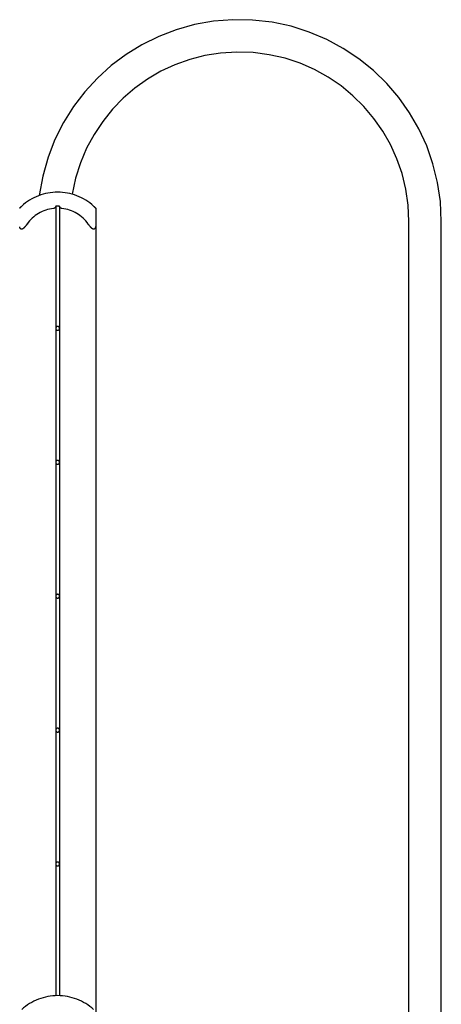
# Model space of a CAD drawing. Extents: x -45.4 to 45.4, y -22.4 to 22.4.
# Drawn here: x 23.6 to 29.1, y 1.3 to 14.2 of the extents above; entities that cross this region are included whole.
import ezdxf

# ---------------------------------------------------------------- set-up
doc = ezdxf.new("R2010")
doc.units = 0
doc.layers.get('0').update_dxf_attribs({"linetype": 'CONTINUOUS'})

msp = doc.modelspace()

# ---------------------------------------------------------------- linework, layer by layer
at = {"color": 0}
for points in [[(29.112, 11.5404), (29.112, 11.5404), (29.0994, 11.798), (29.0628, 12.0489), (29.0031, 12.2917), (28.9216, 12.5254), (28.8191, 12.7485), (28.6971, 12.9602), (28.5566, 13.159), (28.3987, 13.3439), (28.2243, 13.5133), (28.0351, 13.6664), (27.8317, 13.8017), (27.6156, 13.9184), (27.3876, 14.0148), (27.1491, 14.0901), (26.9011, 14.1428), (26.6448, 14.1719), (26.6448, 14.1719), (26.3867, 14.176), (26.134, 14.1556), (25.8876, 14.1117), (25.6493, 14.0454), (25.4198, 13.9575), (25.2008, 13.8494), (24.9933, 13.7219), (24.7989, 13.5763), (24.6184, 13.4133), (24.4535, 13.2342), (24.3052, 13.04), (24.1751, 12.8318), (24.0641, 12.6105), (23.9738, 12.3774), (23.9052, 12.1332), (23.8598, 11.8794)], [(28.688, 11.5404), (28.688, 11.5404), (28.6777, 11.754), (28.6476, 11.9623), (28.5986, 12.164), (28.5316, 12.3583), (28.4474, 12.544), (28.3471, 12.7204), (28.2314, 12.8862), (28.1015, 13.0408), (27.9579, 13.1827), (27.8018, 13.3113), (27.634, 13.4255), (27.4557, 13.5245), (27.2674, 13.6068), (27.0703, 13.672), (26.8651, 13.7187), (26.653, 13.7462), (26.653, 13.7462), (26.439, 13.7531), (26.229, 13.7399), (26.0239, 13.7072), (25.8249, 13.6561), (25.6328, 13.5871), (25.4491, 13.5013), (25.2744, 13.3994), (25.1101, 13.2824), (24.9569, 13.1507), (24.8162, 13.0055), (24.6888, 12.8475), (24.576, 12.6777), (24.4786, 12.4966), (24.3979, 12.3053), (24.3348, 12.1046), (24.2906, 11.8954)], [(24.1, 11.9219), (24.1, 11.9219), (24.0673, 11.921), (24.035, 11.9188), (24.0029, 11.915), (23.9712, 11.9099), (23.9396, 11.9031), (23.9086, 11.8951), (23.878, 11.8856), (23.848, 11.8749), (23.8183, 11.8626), (23.7892, 11.8491), (23.7608, 11.8341), (23.7332, 11.818), (23.7061, 11.8004), (23.6799, 11.7817), (23.6544, 11.7616), (23.6299, 11.7406)], [(24.5699, 11.7406), (24.5699, 11.7406), (24.5452, 11.7616), (24.5197, 11.7817), (24.4934, 11.8004), (24.4664, 11.818), (24.4385, 11.8341), (24.4102, 11.8491), (24.3811, 11.8626), (24.3517, 11.8749), (24.3215, 11.8856), (24.2909, 11.8951), (24.2598, 11.9031), (24.2285, 11.9099), (24.1966, 11.915), (24.1647, 11.9188), (24.1324, 11.921), (24.1, 11.9219)], [(23.6038, 11.714), (23.6043, 11.7146), (23.6046, 11.7149), (23.6052, 11.7155), (23.6055, 11.716), (23.6061, 11.7166), (23.6064, 11.7169), (23.607, 11.7175), (23.6075, 11.7181), (23.6081, 11.7187), (23.6085, 11.7192), (23.6091, 11.7198), (23.6097, 11.7204), (23.6103, 11.721), (23.6103, 11.721), (23.6112, 11.7219), (23.6124, 11.7231), (23.6134, 11.7243), (23.6146, 11.7255), (23.6158, 11.7267), (23.617, 11.7279), (23.6182, 11.7291), (23.6195, 11.7303), (23.6207, 11.7315), (23.6219, 11.7327), (23.6231, 11.7339), (23.6246, 11.7351), (23.6258, 11.7363), (23.6272, 11.7375), (23.6284, 11.7387), (23.6299, 11.74)], [(23.6188, 11.7295), (23.6188, 11.7295), (23.6185, 11.7292), (23.6185, 11.7292), (23.6185, 11.7292), (23.6185, 11.7292), (23.6183, 11.7291), (23.6183, 11.7291), (23.6183, 11.7291), (23.6183, 11.7291), (23.618, 11.7288), (23.618, 11.7288), (23.618, 11.7288), (23.618, 11.7288), (23.618, 11.7288), (23.618, 11.7288), (23.618, 11.7288), (23.618, 11.7288), (23.618, 11.7288), (23.6171, 11.7279), (23.6165, 11.7273), (23.6159, 11.7267), (23.6153, 11.7261), (23.6145, 11.7253), (23.6139, 11.7247), (23.6133, 11.7241), (23.6127, 11.7235), (23.612, 11.7228), (23.6114, 11.7222), (23.6108, 11.7216), (23.6102, 11.721), (23.6096, 11.7204), (23.609, 11.7198), (23.6084, 11.7192), (23.6081, 11.7187)], [(23.6299, 11.74), (23.6299, 11.74), (23.6299, 11.74), (23.6299, 11.74), (23.6299, 11.74), (23.6299, 11.74), (23.6299, 11.74), (23.6299, 11.74), (23.6299, 11.74), (23.6299, 11.74), (23.6299, 11.74), (23.6299, 11.74), (23.6299, 11.74), (23.6299, 11.74), (23.6299, 11.74), (23.6299, 11.74), (23.6299, 11.74), (23.63, 11.74)], [(23.63, 11.7406), (23.63, 11.7406)], [(23.63, 11.74), (23.63, 11.7406)], [(23.63, 11.74), (23.63, 11.7406)], [(23.63, 11.74), (23.63, 11.7406)], [(23.63, 11.74), (23.63, 11.7406)], [(23.63, 11.74), (23.63, 11.7406)], [(23.63, 11.74), (23.63, 11.7406)], [(23.63, 11.74), (23.63, 11.7406)], [(23.63, 11.74), (23.63, 11.7406)], [(23.63, 11.74), (23.63, 11.7406)], [(23.63, 11.74), (23.63, 11.7406)], [(23.63, 11.74), (23.63, 11.7406)], [(23.63, 11.74), (23.63, 11.7406)], [(23.63, 11.74), (23.63, 11.7406)], [(23.63, 11.74), (23.63, 11.7406)], [(23.63, 11.74), (23.63, 11.7406)], [(23.63, 11.74), (23.63, 11.7406)], [(23.63, 11.74), (23.63, 11.7406)], [(23.63, 11.74), (23.63, 11.7406)], [(23.63, 11.74), (23.63, 11.7406)], [(23.63, 11.74), (23.63, 11.7406)], [(23.63, 11.74), (23.63, 11.7406)], [(23.63, 11.74), (23.63, 11.74)], [(24.0749, 11.74), (24.0749, 11.74), (24.0747, 11.7391), (24.0747, 11.7385), (24.0747, 11.7376), (24.0747, 11.737), (24.0744, 11.7361), (24.0744, 11.7355), (24.0743, 11.7349), (24.0743, 11.7343), (24.074, 11.7334), (24.0738, 11.7328), (24.0735, 11.7321), (24.0735, 11.7315), (24.0732, 11.7306), (24.0729, 11.73), (24.0726, 11.7294), (24.0725, 11.7288), (24.0725, 11.7288), (24.0719, 11.7279), (24.0715, 11.727), (24.0709, 11.7261), (24.0706, 11.7252), (24.07, 11.7243), (24.0694, 11.7234), (24.0688, 11.7225), (24.0682, 11.7219), (24.0673, 11.721), (24.0667, 11.7201), (24.0659, 11.7192), (24.0653, 11.7186), (24.0644, 11.7177), (24.0636, 11.7171), (24.0627, 11.7163), (24.062, 11.7157), (24.062, 11.7157), (24.0609, 11.7149), (24.06, 11.7143), (24.0591, 11.7137), (24.0582, 11.7131), (24.057, 11.7125), (24.0561, 11.712), (24.055, 11.7114), (24.0541, 11.7111), (24.0529, 11.7105), (24.0518, 11.7102), (24.0506, 11.7098), (24.0496, 11.7095), (24.0484, 11.7092), (24.0472, 11.7089), (24.046, 11.7087), (24.0449, 11.7087)], [(24.1249, 11.74), (24.1249, 11.74), (24.1216, 11.74), (24.1186, 11.7401), (24.1153, 11.7401), (24.1123, 11.7404), (24.109, 11.7404), (24.106, 11.7404), (24.1029, 11.7404), (24.0999, 11.7406), (24.0966, 11.7404), (24.0936, 11.7404), (24.0903, 11.7404), (24.0873, 11.7404), (24.084, 11.7401), (24.081, 11.7401), (24.078, 11.74), (24.075, 11.74)], [(24.075, 11.74), (24.075, 11.74)], [(24.075, 11.74), (24.075, 10.1419)], [(24.075, 11.74), (24.075, 10.1419)], [(24.075, 11.74), (24.075, 10.1419)], [(24.075, 11.74), (24.075, 10.1419)], [(24.075, 11.74), (24.075, 10.1419)], [(24.075, 11.74), (24.075, 10.1419)], [(24.075, 11.74), (24.075, 10.1419)], [(24.075, 11.74), (24.075, 10.1419)], [(24.075, 11.74), (24.075, 10.1419)], [(24.075, 11.74), (24.075, 10.1419)], [(24.075, 11.74), (24.075, 10.1419)], [(24.075, 11.74), (24.075, 10.1419)], [(24.075, 11.74), (24.075, 10.1419)], [(24.075, 11.74), (24.075, 10.1419)], [(24.075, 11.74), (24.075, 10.1419)], [(24.075, 11.74), (24.075, 10.1419)], [(24.075, 11.74), (24.075, 10.1419)], [(24.075, 11.74), (24.075, 10.1419)], [(24.075, 11.74), (24.075, 10.1419)], [(24.075, 11.74), (24.075, 10.1419)], [(24.075, 11.74), (24.075, 10.1419)], [(24.1549, 11.7087), (24.1549, 11.7087), (24.154, 11.7087), (24.1531, 11.7088), (24.1522, 11.7088), (24.1514, 11.7091), (24.1505, 11.7092), (24.1497, 11.7095), (24.1488, 11.7098), (24.1482, 11.7101), (24.1473, 11.7103), (24.1466, 11.7106), (24.1457, 11.7109), (24.1451, 11.7113), (24.1442, 11.7116), (24.1436, 11.712), (24.1428, 11.7123), (24.1422, 11.7129), (24.1422, 11.7129), (24.1413, 11.7132), (24.1407, 11.7137), (24.1398, 11.714), (24.1392, 11.7146), (24.1384, 11.7149), (24.1378, 11.7155), (24.1372, 11.716), (24.1366, 11.7166), (24.136, 11.7169), (24.1354, 11.7175), (24.1348, 11.7181), (24.1343, 11.7187), (24.1337, 11.7192), (24.1332, 11.7198), (24.1326, 11.7204), (24.1323, 11.721), (24.1323, 11.721), (24.1313, 11.7219), (24.1304, 11.7231), (24.1296, 11.7243), (24.129, 11.7255), (24.1283, 11.7267), (24.1277, 11.7279), (24.1271, 11.7291), (24.1267, 11.7303), (24.1261, 11.7315), (24.1258, 11.7327), (24.1255, 11.7339), (24.1253, 11.7351), (24.125, 11.7363), (24.1249, 11.7375), (24.1249, 11.7387), (24.1249, 11.74)], [(24.125, 11.74), (24.125, 11.74)], [(24.125, 11.74), (24.125, 10.1419)], [(24.125, 11.74), (24.125, 10.1419)], [(24.125, 11.74), (24.125, 10.1419)], [(24.125, 11.74), (24.125, 10.1419)], [(24.125, 11.74), (24.125, 10.1419)], [(24.125, 11.74), (24.125, 10.1419)], [(24.125, 11.74), (24.125, 10.1419)], [(24.125, 11.74), (24.125, 10.1419)], [(24.125, 11.74), (24.125, 10.1419)], [(24.125, 11.74), (24.125, 10.1419)], [(24.125, 11.74), (24.125, 10.1419)], [(24.125, 11.74), (24.125, 10.1419)], [(24.125, 11.74), (24.125, 10.1419)], [(24.125, 11.74), (24.125, 10.1419)], [(24.125, 11.74), (24.125, 10.1419)], [(24.125, 11.74), (24.125, 10.1419)], [(24.125, 11.74), (24.125, 10.1419)], [(24.125, 11.74), (24.125, 10.1419)], [(24.125, 11.74), (24.125, 10.1419)], [(24.125, 11.74), (24.125, 10.1419)], [(24.125, 11.74), (24.125, 10.1419)], [(24.5699, 11.74), (24.5699, 11.74), (24.5702, 11.7394), (24.5708, 11.7388), (24.5712, 11.7382), (24.5718, 11.7379), (24.5721, 11.7373), (24.5727, 11.737), (24.5733, 11.7364), (24.5739, 11.7361), (24.5742, 11.7355), (24.5748, 11.7352), (24.5752, 11.7346), (24.5758, 11.7343), (24.5761, 11.7337), (24.5767, 11.7334), (24.5773, 11.7328), (24.5779, 11.7325)], [(24.5699, 11.74), (24.5699, 11.74), (24.5705, 11.7391), (24.5714, 11.7385), (24.572, 11.7376), (24.5729, 11.737), (24.5735, 11.7361), (24.5744, 11.7355), (24.5751, 11.7349), (24.576, 11.7343), (24.5766, 11.7334), (24.5774, 11.7328), (24.578, 11.7321), (24.5789, 11.7315), (24.5795, 11.7306), (24.5804, 11.73), (24.581, 11.7294), (24.5819, 11.7288), (24.5819, 11.7288), (24.5826, 11.7279), (24.5835, 11.727), (24.5844, 11.7261), (24.5853, 11.7252), (24.586, 11.7243), (24.5869, 11.7234), (24.5878, 11.7225), (24.5887, 11.7219), (24.5893, 11.721), (24.5902, 11.7201), (24.5909, 11.7192), (24.5918, 11.7186), (24.5924, 11.7177), (24.5931, 11.7171), (24.5937, 11.7163), (24.5946, 11.7157), (24.5946, 11.7157), (24.595, 11.7149), (24.5956, 11.7143), (24.5961, 11.7137), (24.5967, 11.7131), (24.597, 11.7125), (24.5975, 11.712), (24.5978, 11.7114), (24.5984, 11.7111), (24.5986, 11.7105), (24.5989, 11.7102), (24.5991, 11.7098), (24.5994, 11.7095), (24.5994, 11.7092), (24.5997, 11.7089), (24.5997, 11.7087), (24.5999, 11.7087)], [(24.57, 11.7406), (24.57, 11.7406)], [(24.57, 11.7406), (24.57, 11.74)], [(24.57, 11.7406), (24.57, 11.74)], [(24.57, 11.7406), (24.57, 11.74)], [(24.57, 11.7406), (24.57, 11.74)], [(24.57, 11.7406), (24.57, 11.74)], [(24.57, 11.7406), (24.57, 11.74)], [(24.57, 11.7406), (24.57, 11.74)], [(24.57, 11.7406), (24.57, 11.74)], [(24.57, 11.7406), (24.57, 11.74)], [(24.57, 11.7406), (24.57, 11.74)], [(24.57, 11.7406), (24.57, 11.74)], [(24.57, 11.7406), (24.57, 11.74)], [(24.57, 11.7406), (24.57, 11.74)], [(24.57, 11.7406), (24.57, 11.74)], [(24.57, 11.7406), (24.57, 11.74)], [(24.57, 11.7406), (24.57, 11.74)], [(24.57, 11.7406), (24.57, 11.74)], [(24.57, 11.7406), (24.57, 11.74)], [(24.57, 11.7406), (24.57, 11.74)], [(24.57, 11.7406), (24.57, 11.74)], [(24.57, 11.7406), (24.57, 11.74)], [(24.57, 11.74), (24.57, 11.74)], [(24.5808, 11.7299), (24.5808, 11.7299), (24.5805, 11.7299), (24.5802, 11.7302), (24.5799, 11.7305), (24.5796, 11.7308), (24.5793, 11.7309), (24.579, 11.7312), (24.5787, 11.7315), (24.5786, 11.7318), (24.5783, 11.7318), (24.578, 11.7321), (24.5777, 11.7324), (24.5774, 11.7327), (24.5771, 11.733), (24.5768, 11.7333), (24.5765, 11.7336), (24.5765, 11.7339)], [(24.5999, 11.7087), (24.5999, 11.7087), (24.5997, 11.7087), (24.5997, 11.7088), (24.5996, 11.7088), (24.5996, 11.7091), (24.5993, 11.7092), (24.5993, 11.7095), (24.5991, 11.7098), (24.5991, 11.7101), (24.5988, 11.7103), (24.5986, 11.7106), (24.5983, 11.7109), (24.5982, 11.7113), (24.5979, 11.7116), (24.5976, 11.712), (24.5973, 11.7123), (24.5971, 11.7129), (24.5971, 11.7129), (24.5965, 11.7132), (24.5962, 11.7137), (24.5957, 11.714), (24.5954, 11.7146), (24.5948, 11.7149), (24.5945, 11.7155), (24.594, 11.716), (24.5937, 11.7166), (24.5931, 11.7169), (24.5926, 11.7175), (24.592, 11.7181), (24.5917, 11.7187), (24.5911, 11.7192), (24.5905, 11.7198), (24.5899, 11.7204), (24.5896, 11.721), (24.5896, 11.721), (24.5893, 11.721), (24.589, 11.7213), (24.5887, 11.7215), (24.5887, 11.7218), (24.5884, 11.7218), (24.5882, 11.7221), (24.5879, 11.7224), (24.5879, 11.7227), (24.5876, 11.7227), (24.5873, 11.723), (24.587, 11.7233), (24.587, 11.7236), (24.5867, 11.7236), (24.5866, 11.7239), (24.5863, 11.7242), (24.5863, 11.7245)], [(24.5892, 11.7215), (24.5892, 11.7215), (24.5894, 11.721), (24.5897, 11.7207), (24.59, 11.7204), (24.5903, 11.7201), (24.5906, 11.7198), (24.5909, 11.7195), (24.5912, 11.7192), (24.5915, 11.7189), (24.5915, 11.7186), (24.5918, 11.7183), (24.5921, 11.718), (24.5924, 11.7178), (24.5924, 11.7175), (24.5927, 11.7174), (24.5928, 11.7171), (24.5931, 11.7171)], [(24.6, 11.7087), (24.6, 11.7087), (24.5998, 11.7087), (24.5998, 11.7088), (24.5997, 11.7088), (24.5997, 11.7091), (24.5994, 11.7092), (24.5994, 11.7095), (24.5991, 11.7098), (24.5991, 11.7101), (24.5988, 11.7104), (24.5985, 11.7107), (24.5982, 11.711), (24.5981, 11.7113), (24.5978, 11.7116), (24.5975, 11.712), (24.5972, 11.7123), (24.597, 11.7129), (24.597, 11.7129), (24.5967, 11.7129), (24.5965, 11.7132), (24.5962, 11.7133), (24.5962, 11.7136), (24.5959, 11.7136), (24.5959, 11.7139), (24.5956, 11.7142), (24.5956, 11.7145), (24.5953, 11.7145), (24.595, 11.7148), (24.5947, 11.7151), (24.5947, 11.7154), (24.5944, 11.7154), (24.5944, 11.7157), (24.5941, 11.716), (24.5941, 11.7163)], [(24.0449, 11.7087), (24.0449, 11.7087), (24.0189, 11.7049), (23.9934, 11.7), (23.9683, 11.6936), (23.9437, 11.6861), (23.9194, 11.6771), (23.8959, 11.6672), (23.8728, 11.6558), (23.8506, 11.6435), (23.8288, 11.6298), (23.8078, 11.6151), (23.7876, 11.5992), (23.7683, 11.5824), (23.7496, 11.5644), (23.7321, 11.5455), (23.7154, 11.5255), (23.7, 11.5047)], [(24.4999, 11.5047), (24.4999, 11.5047), (24.4842, 11.5255), (24.4675, 11.5455), (24.4498, 11.5644), (24.4314, 11.5824), (24.412, 11.5992), (24.3918, 11.6151), (24.3708, 11.6298), (24.3492, 11.6435), (24.3267, 11.6558), (24.3037, 11.6672), (24.28, 11.6771), (24.256, 11.6861), (24.2313, 11.6936), (24.2062, 11.7), (24.1807, 11.7049), (24.155, 11.7087)], [(24.5999, 11.7087), (24.5999, 11.7087), (24.5999, 11.7087), (24.5999, 11.7087), (24.5999, 11.7087), (24.5999, 11.7087), (24.5999, 11.7087), (24.5999, 11.7087), (24.5999, 11.7087), (24.5999, 11.7087), (24.5999, 11.7087), (24.5999, 11.7087), (24.5999, 11.7087), (24.5999, 11.7087), (24.5999, 11.7087), (24.5999, 11.7087), (24.5999, 11.7087), (24.6, 11.7087)], [(24.6, 11.7087), (24.6, 11.7087)], [(24.6, 11.7087), (24.6, 11.5047)], [(24.6, 11.7087), (24.6, 11.5047)], [(24.6, 11.7087), (24.6, 11.5047)], [(24.6, 11.7087), (24.6, 11.5047)], [(24.6, 11.7087), (24.6, 11.5047)], [(24.6, 11.7087), (24.6, 11.5047)], [(24.6, 11.7087), (24.6, 11.5047)], [(24.6, 11.7087), (24.6, 11.5047)], [(24.6, 11.7087), (24.6, 11.5047)], [(24.6, 11.7087), (24.6, 11.5047)], [(24.6, 11.7087), (24.6, 11.5047)], [(24.6, 11.7087), (24.6, 11.5047)], [(24.6, 11.7087), (24.6, 11.5047)], [(24.6, 11.7087), (24.6, 11.5047)], [(24.6, 11.7087), (24.6, 11.5047)], [(24.6, 11.7087), (24.6, 11.5047)], [(24.6, 11.7087), (24.6, 11.5047)], [(24.6, 11.7087), (24.6, 11.5047)], [(24.6, 11.7087), (24.6, 11.5047)], [(24.6, 11.7087), (24.6, 11.5047)], [(24.6, 11.7087), (24.6, 11.5047)], [(23.7, 11.5047), (23.7, 11.5047), (23.6982, 11.5022), (23.6964, 11.4998), (23.6946, 11.4974), (23.693, 11.4951), (23.6912, 11.4927), (23.6896, 11.4905), (23.6878, 11.4882), (23.6863, 11.4861), (23.6845, 11.4839), (23.683, 11.4818), (23.6813, 11.4797), (23.6798, 11.4778), (23.6781, 11.4757), (23.6766, 11.4739), (23.6751, 11.4721), (23.6736, 11.4704), (23.6736, 11.4704), (23.6709, 11.4674), (23.6685, 11.4646), (23.6661, 11.4619), (23.6637, 11.4594), (23.6613, 11.4569), (23.6589, 11.4546), (23.6565, 11.4524), (23.6541, 11.4504), (23.6517, 11.4483), (23.6493, 11.4465), (23.6469, 11.4449), (23.6447, 11.4435), (23.6423, 11.4422), (23.6402, 11.4411), (23.638, 11.4401), (23.6359, 11.4394), (23.6359, 11.4394), (23.6347, 11.439), (23.6335, 11.4387), (23.6323, 11.4384), (23.6312, 11.4383), (23.63, 11.4382), (23.6291, 11.4382), (23.6279, 11.4382), (23.627, 11.4384), (23.6258, 11.4384), (23.6249, 11.4386), (23.6239, 11.4389), (23.623, 11.4393), (23.6221, 11.4396), (23.6212, 11.4401), (23.6203, 11.4406), (23.6195, 11.4412), (23.6195, 11.4412), (23.6184, 11.4418), (23.6175, 11.4425), (23.6166, 11.4432), (23.6157, 11.4441), (23.6148, 11.4449), (23.6141, 11.4458), (23.6132, 11.4467), (23.6126, 11.4478), (23.6117, 11.4487), (23.6111, 11.4498), (23.6105, 11.4508), (23.6099, 11.452), (23.6093, 11.4532), (23.6087, 11.4544), (23.6081, 11.4556), (23.6078, 11.4568), (23.6078, 11.4568), (23.6068, 11.4589), (23.6059, 11.4611), (23.605, 11.4635), (23.6044, 11.4661), (23.6036, 11.4687)], [(24.5999, 11.5047), (24.5999, 11.5047), (24.5997, 11.5022), (24.5997, 11.4998), (24.5996, 11.4974), (24.5996, 11.4951), (24.5993, 11.4927), (24.5993, 11.4905), (24.599, 11.4882), (24.599, 11.4861), (24.5987, 11.4839), (24.5984, 11.4818), (24.5981, 11.4797), (24.5978, 11.4778), (24.5973, 11.4757), (24.597, 11.4739), (24.5967, 11.4721), (24.5964, 11.4704), (24.5964, 11.4704), (24.5955, 11.4674), (24.5948, 11.4646), (24.5939, 11.4619), (24.5931, 11.4594), (24.5919, 11.4569), (24.5909, 11.4546), (24.5897, 11.4524), (24.5887, 11.4504), (24.5872, 11.4483), (24.586, 11.4465), (24.5845, 11.4448), (24.5832, 11.4434), (24.5815, 11.4421), (24.58, 11.441), (24.5782, 11.44), (24.5766, 11.4394), (24.5766, 11.4394), (24.5754, 11.439), (24.5745, 11.4387), (24.5734, 11.4384), (24.5725, 11.4383), (24.5713, 11.4382), (24.5704, 11.4382), (24.5692, 11.4382), (24.5683, 11.4384), (24.5671, 11.4384), (24.5659, 11.4387), (24.5647, 11.439), (24.5638, 11.4394), (24.5626, 11.4397), (24.5614, 11.4402), (24.5602, 11.4407), (24.5593, 11.4413), (24.5593, 11.4413), (24.5578, 11.4419), (24.5566, 11.4425), (24.5551, 11.4432), (24.5539, 11.4441), (24.5524, 11.4449), (24.5512, 11.4458), (24.5499, 11.4467), (24.5487, 11.4478), (24.5472, 11.4487), (24.546, 11.4498), (24.5448, 11.4508), (24.5436, 11.452), (24.5424, 11.4532), (24.5412, 11.4544), (24.54, 11.4556), (24.5389, 11.4568), (24.5389, 11.4568), (24.5365, 11.4589), (24.5344, 11.4611), (24.532, 11.4635), (24.5299, 11.4661), (24.5275, 11.4687), (24.5251, 11.4715), (24.5227, 11.4744), (24.5203, 11.4774), (24.5176, 11.4804), (24.5152, 11.4835), (24.5127, 11.4868), (24.5103, 11.4903), (24.5076, 11.4937), (24.5051, 11.4973), (24.5024, 11.5009), (24.5, 11.5047)], [(24.6, 11.5047), (24.6, 11.5047), (24.5999, 11.5044), (24.5999, 11.5044), (24.5999, 11.5044), (24.5999, 11.5044), (24.5999, 11.5044), (24.5999, 11.5044), (24.5999, 11.5044), (24.5999, 11.5044), (24.5999, 11.5043), (24.5999, 11.5043), (24.5999, 11.5043), (24.5999, 11.5043), (24.5999, 11.5043), (24.5999, 11.5043), (24.5999, 11.5043), (24.5999, 11.5043)], [(24.6, 11.5047), (24.6, 11.5047)], [(24.6, 11.5047), (24.6, 11.5047)], [(24.6, 11.5047), (24.6, 1.2087)], [(24.6, 11.5047), (24.6, 1.2087)], [(24.6, 11.5047), (24.6, 1.2087)], [(24.6, 11.5047), (24.6, 1.2087)], [(24.6, 11.5047), (24.6, 1.2087)], [(24.6, 11.5047), (24.6, 1.2087)], [(24.6, 11.5047), (24.6, 1.2087)], [(24.6, 11.5047), (24.6, 1.2087)], [(24.6, 11.5047), (24.6, 1.2087)], [(24.6, 11.5047), (24.6, 1.2087)], [(24.6, 11.5047), (24.6, 1.2087)], [(24.6, 11.5047), (24.6, 1.2087)], [(24.6, 11.5047), (24.6, 1.2087)], [(24.6, 11.5047), (24.6, 1.2087)], [(24.6, 11.5047), (24.6, 1.2087)], [(24.6, 11.5047), (24.6, 1.2087)], [(24.6, 11.5047), (24.6, 1.2087)], [(24.6, 11.5047), (24.6, 1.2087)], [(24.6, 11.5047), (24.6, 1.2087)], [(24.6, 11.5047), (24.6, 1.2087)], [(24.6, 11.5047), (24.6, 1.2087)], [(28.688, 11.5404), (28.688, 11.5404)], [(28.688, -19.3781), (28.688, 11.5404)], [(28.688, -19.3781), (28.688, 11.5404)], [(28.688, -19.3781), (28.688, 11.5404)], [(28.688, -19.3781), (28.688, 11.5404)], [(28.688, -19.3781), (28.688, 11.5404)], [(28.688, -19.3781), (28.688, 11.5404)], [(28.688, -19.3781), (28.688, 11.5404)], [(28.688, -19.3781), (28.688, 11.5404)], [(28.688, -19.3781), (28.688, 11.5404)], [(28.688, -19.3781), (28.688, 11.5404)], [(28.688, -19.3781), (28.688, 11.5404)], [(28.688, -19.3781), (28.688, 11.5404)], [(28.688, -19.3781), (28.688, 11.5404)], [(28.688, -19.3781), (28.688, 11.5404)], [(28.688, -19.3781), (28.688, 11.5404)], [(28.688, -19.3781), (28.688, 11.5404)], [(28.688, -19.3781), (28.688, 11.5404)], [(28.688, -19.3781), (28.688, 11.5404)], [(28.688, -19.3781), (28.688, 11.5404)], [(28.688, -19.3781), (28.688, 11.5404)], [(28.688, -19.3781), (28.688, 11.5404)], [(29.112, 11.5404), (29.112, 11.5404)], [(29.112, -19.3781), (29.112, 11.5404)], [(29.112, -19.3781), (29.112, 11.5404)], [(29.112, -19.3781), (29.112, 11.5404)], [(29.112, -19.3781), (29.112, 11.5404)], [(29.112, -19.3781), (29.112, 11.5404)], [(29.112, -19.3781), (29.112, 11.5404)], [(29.112, -19.3781), (29.112, 11.5404)], [(29.112, -19.3781), (29.112, 11.5404)], [(29.112, -19.3781), (29.112, 11.5404)], [(29.112, -19.3781), (29.112, 11.5404)], [(29.112, -19.3781), (29.112, 11.5404)], [(29.112, -19.3781), (29.112, 11.5404)], [(29.112, -19.3781), (29.112, 11.5404)], [(29.112, -19.3781), (29.112, 11.5404)], [(29.112, -19.3781), (29.112, 11.5404)], [(29.112, -19.3781), (29.112, 11.5404)], [(29.112, -19.3781), (29.112, 11.5404)], [(29.112, -19.3781), (29.112, 11.5404)], [(29.112, -19.3781), (29.112, 11.5404)], [(29.112, -19.3781), (29.112, 11.5404)], [(29.112, -19.3781), (29.112, 11.5404)], [(24.125, 10.1419), (24.125, 10.1419), (24.1248, 10.1434), (24.1247, 10.145), (24.1244, 10.1465), (24.1241, 10.1483), (24.1235, 10.1498), (24.123, 10.1513), (24.1222, 10.1528), (24.1216, 10.1543), (24.1206, 10.1555), (24.1197, 10.1569), (24.1185, 10.1581), (24.1176, 10.1594), (24.1163, 10.1604), (24.1151, 10.1616), (24.1137, 10.1625), (24.1125, 10.1635), (24.1125, 10.1635), (24.1108, 10.1641), (24.1093, 10.1649), (24.1078, 10.1653), (24.1063, 10.1659), (24.1045, 10.1662), (24.103, 10.1665), (24.1014, 10.1666), (24.0999, 10.1668), (24.0981, 10.1666), (24.0966, 10.1665), (24.0949, 10.1662), (24.0934, 10.1659), (24.0919, 10.1653), (24.0904, 10.1649), (24.0889, 10.1641), (24.0875, 10.1635), (24.0875, 10.1635), (24.086, 10.1625), (24.0846, 10.1616), (24.0833, 10.1604), (24.0821, 10.1594), (24.0809, 10.1581), (24.0799, 10.1569), (24.079, 10.1555), (24.0782, 10.1543), (24.0773, 10.1528), (24.0767, 10.1513), (24.0761, 10.1498), (24.0757, 10.1483), (24.0753, 10.1465), (24.0751, 10.145), (24.075, 10.1434), (24.075, 10.1419)], [(24.075, 10.1419), (24.075, 10.1419), (24.075, 10.1401), (24.0751, 10.1385), (24.0753, 10.1368), (24.0757, 10.1353), (24.0761, 10.1337), (24.0767, 10.1322), (24.0773, 10.1307), (24.0782, 10.1293), (24.079, 10.1278), (24.0799, 10.1265), (24.0809, 10.1253), (24.0821, 10.1241), (24.0833, 10.1229), (24.0846, 10.1219), (24.086, 10.121), (24.0875, 10.1202), (24.0875, 10.1202), (24.0889, 10.1193), (24.0904, 10.1186), (24.0919, 10.118), (24.0934, 10.1176), (24.0949, 10.1172), (24.0966, 10.117), (24.0981, 10.1169), (24.0999, 10.1169), (24.1014, 10.1169), (24.103, 10.117), (24.1045, 10.1172), (24.1063, 10.1176), (24.1078, 10.118), (24.1093, 10.1186), (24.1108, 10.1193), (24.1125, 10.1202), (24.1125, 10.1202), (24.1137, 10.121), (24.1151, 10.1219), (24.1163, 10.1229), (24.1176, 10.1241), (24.1185, 10.1253), (24.1197, 10.1265), (24.1206, 10.1278), (24.1216, 10.1293), (24.1222, 10.1307), (24.123, 10.1322), (24.1235, 10.1337), (24.1241, 10.1353), (24.1244, 10.1368), (24.1247, 10.1385), (24.1248, 10.1401), (24.125, 10.1419)], [(24.075, 10.1419), (24.075, 10.1419)], [(24.075, 10.1419), (24.075, 10.1419)], [(24.075, 10.1419), (24.075, 8.3919)], [(24.075, 10.1419), (24.075, 8.3919)], [(24.075, 10.1419), (24.075, 8.3919)], [(24.075, 10.1419), (24.075, 8.3919)], [(24.075, 10.1419), (24.075, 8.3919)], [(24.075, 10.1419), (24.075, 8.3919)], [(24.075, 10.1419), (24.075, 8.3919)], [(24.075, 10.1419), (24.075, 8.3919)], [(24.075, 10.1419), (24.075, 8.3919)], [(24.075, 10.1419), (24.075, 8.3919)], [(24.075, 10.1419), (24.075, 8.3919)], [(24.075, 10.1419), (24.075, 8.3919)], [(24.075, 10.1419), (24.075, 8.3919)], [(24.075, 10.1419), (24.075, 8.3919)], [(24.075, 10.1419), (24.075, 8.3919)], [(24.075, 10.1419), (24.075, 8.3919)], [(24.075, 10.1419), (24.075, 8.3919)], [(24.075, 10.1419), (24.075, 8.3919)], [(24.075, 10.1419), (24.075, 8.3919)], [(24.075, 10.1419), (24.075, 8.3919)], [(24.075, 10.1419), (24.075, 8.3919)], [(24.125, 10.1419), (24.125, 10.1419)], [(24.125, 10.1419), (24.125, 10.1419)], [(24.125, 10.1419), (24.125, 8.3919)], [(24.125, 10.1419), (24.125, 8.3919)], [(24.125, 10.1419), (24.125, 8.3919)], [(24.125, 10.1419), (24.125, 8.3919)], [(24.125, 10.1419), (24.125, 8.3919)], [(24.125, 10.1419), (24.125, 8.3919)], [(24.125, 10.1419), (24.125, 8.3919)], [(24.125, 10.1419), (24.125, 8.3919)], [(24.125, 10.1419), (24.125, 8.3919)], [(24.125, 10.1419), (24.125, 8.3919)], [(24.125, 10.1419), (24.125, 8.3919)], [(24.125, 10.1419), (24.125, 8.3919)], [(24.125, 10.1419), (24.125, 8.3919)], [(24.125, 10.1419), (24.125, 8.3919)], [(24.125, 10.1419), (24.125, 8.3919)], [(24.125, 10.1419), (24.125, 8.3919)], [(24.125, 10.1419), (24.125, 8.3919)], [(24.125, 10.1419), (24.125, 8.3919)], [(24.125, 10.1419), (24.125, 8.3919)], [(24.125, 10.1419), (24.125, 8.3919)], [(24.125, 10.1419), (24.125, 8.3919)], [(24.125, 8.3919), (24.125, 8.3919), (24.1248, 8.3934), (24.1247, 8.395), (24.1244, 8.3965), (24.1241, 8.3983), (24.1235, 8.3998), (24.123, 8.4013), (24.1222, 8.4028), (24.1216, 8.4043), (24.1206, 8.4055), (24.1197, 8.4069), (24.1185, 8.4081), (24.1176, 8.4094), (24.1163, 8.4104), (24.1151, 8.4116), (24.1137, 8.4125), (24.1125, 8.4135), (24.1125, 8.4135), (24.1108, 8.4141), (24.1093, 8.4149), (24.1078, 8.4153), (24.1063, 8.4159), (24.1045, 8.4162), (24.103, 8.4165), (24.1014, 8.4166), (24.0999, 8.4168), (24.0981, 8.4166), (24.0966, 8.4165), (24.0949, 8.4162), (24.0934, 8.4159), (24.0919, 8.4153), (24.0904, 8.4149), (24.0889, 8.4141), (24.0875, 8.4135), (24.0875, 8.4135), (24.086, 8.4125), (24.0846, 8.4116), (24.0833, 8.4104), (24.0821, 8.4094), (24.0809, 8.4081), (24.0799, 8.4069), (24.079, 8.4055), (24.0782, 8.4043), (24.0773, 8.4028), (24.0767, 8.4013), (24.0761, 8.3998), (24.0757, 8.3983), (24.0753, 8.3965), (24.0751, 8.395), (24.075, 8.3934), (24.075, 8.3919)], [(24.075, 8.3919), (24.075, 8.3919), (24.075, 8.3901), (24.0751, 8.3885), (24.0753, 8.3868), (24.0757, 8.3853), (24.0761, 8.3837), (24.0767, 8.3822), (24.0773, 8.3807), (24.0782, 8.3793), (24.079, 8.3778), (24.0799, 8.3765), (24.0809, 8.3753), (24.0821, 8.3741), (24.0833, 8.3729), (24.0846, 8.3719), (24.086, 8.371), (24.0875, 8.3702), (24.0875, 8.3702), (24.0889, 8.3693), (24.0904, 8.3686), (24.0919, 8.368), (24.0934, 8.3676), (24.0949, 8.3672), (24.0966, 8.367), (24.0981, 8.3669), (24.0999, 8.3669), (24.1014, 8.3669), (24.103, 8.367), (24.1045, 8.3672), (24.1063, 8.3676), (24.1078, 8.368), (24.1093, 8.3686), (24.1108, 8.3693), (24.1125, 8.3702), (24.1125, 8.3702), (24.1137, 8.371), (24.1151, 8.3719), (24.1163, 8.3729), (24.1176, 8.3741), (24.1185, 8.3753), (24.1197, 8.3765), (24.1206, 8.3778), (24.1216, 8.3793), (24.1222, 8.3807), (24.123, 8.3822), (24.1235, 8.3837), (24.1241, 8.3853), (24.1244, 8.3868), (24.1247, 8.3885), (24.1248, 8.3901), (24.125, 8.3919)], [(24.075, 8.3919), (24.075, 8.3919)], [(24.075, 8.3919), (24.075, 8.3919)], [(24.075, 8.3919), (24.075, 6.6419)], [(24.075, 8.3919), (24.075, 6.6419)], [(24.075, 8.3919), (24.075, 6.6419)], [(24.075, 8.3919), (24.075, 6.6419)], [(24.075, 8.3919), (24.075, 6.6419)], [(24.075, 8.3919), (24.075, 6.6419)], [(24.075, 8.3919), (24.075, 6.6419)], [(24.075, 8.3919), (24.075, 6.6419)], [(24.075, 8.3919), (24.075, 6.6419)], [(24.075, 8.3919), (24.075, 6.6419)], [(24.075, 8.3919), (24.075, 6.6419)], [(24.075, 8.3919), (24.075, 6.6419)], [(24.075, 8.3919), (24.075, 6.6419)], [(24.075, 8.3919), (24.075, 6.6419)], [(24.075, 8.3919), (24.075, 6.6419)], [(24.075, 8.3919), (24.075, 6.6419)], [(24.075, 8.3919), (24.075, 6.6419)], [(24.075, 8.3919), (24.075, 6.6419)], [(24.075, 8.3919), (24.075, 6.6419)], [(24.075, 8.3919), (24.075, 6.6419)], [(24.075, 8.3919), (24.075, 6.6419)], [(24.125, 8.3919), (24.125, 8.3919)], [(24.125, 8.3919), (24.125, 8.3919)], [(24.125, 8.3919), (24.125, 6.6419)], [(24.125, 8.3919), (24.125, 6.6419)], [(24.125, 8.3919), (24.125, 6.6419)], [(24.125, 8.3919), (24.125, 6.6419)], [(24.125, 8.3919), (24.125, 6.6419)], [(24.125, 8.3919), (24.125, 6.6419)], [(24.125, 8.3919), (24.125, 6.6419)], [(24.125, 8.3919), (24.125, 6.6419)], [(24.125, 8.3919), (24.125, 6.6419)], [(24.125, 8.3919), (24.125, 6.6419)], [(24.125, 8.3919), (24.125, 6.6419)], [(24.125, 8.3919), (24.125, 6.6419)], [(24.125, 8.3919), (24.125, 6.6419)], [(24.125, 8.3919), (24.125, 6.6419)], [(24.125, 8.3919), (24.125, 6.6419)], [(24.125, 8.3919), (24.125, 6.6419)], [(24.125, 8.3919), (24.125, 6.6419)], [(24.125, 8.3919), (24.125, 6.6419)], [(24.125, 8.3919), (24.125, 6.6419)], [(24.125, 8.3919), (24.125, 6.6419)], [(24.125, 8.3919), (24.125, 6.6419)], [(24.125, 6.6419), (24.125, 6.6419), (24.1248, 6.6434), (24.1247, 6.645), (24.1244, 6.6465), (24.1241, 6.6483), (24.1235, 6.6498), (24.123, 6.6513), (24.1222, 6.6528), (24.1216, 6.6543), (24.1206, 6.6555), (24.1197, 6.6569), (24.1185, 6.6581), (24.1176, 6.6594), (24.1163, 6.6604), (24.1151, 6.6616), (24.1137, 6.6625), (24.1125, 6.6635), (24.1125, 6.6635), (24.1108, 6.6641), (24.1093, 6.6649), (24.1078, 6.6653), (24.1063, 6.6659), (24.1045, 6.6662), (24.103, 6.6665), (24.1014, 6.6666), (24.0999, 6.6668), (24.0981, 6.6666), (24.0966, 6.6665), (24.0949, 6.6662), (24.0934, 6.6659), (24.0919, 6.6653), (24.0904, 6.6649), (24.0889, 6.6641), (24.0875, 6.6635), (24.0875, 6.6635), (24.086, 6.6625), (24.0846, 6.6616), (24.0833, 6.6604), (24.0821, 6.6594), (24.0809, 6.6581), (24.0799, 6.6569), (24.079, 6.6555), (24.0782, 6.6543), (24.0773, 6.6528), (24.0767, 6.6513), (24.0761, 6.6498), (24.0757, 6.6483), (24.0753, 6.6465), (24.0751, 6.645), (24.075, 6.6434), (24.075, 6.6419)], [(24.075, 6.6419), (24.075, 6.6419), (24.075, 6.6401), (24.0751, 6.6385), (24.0753, 6.6368), (24.0757, 6.6353), (24.0761, 6.6337), (24.0767, 6.6322), (24.0773, 6.6307), (24.0782, 6.6293), (24.079, 6.6278), (24.0799, 6.6265), (24.0809, 6.6253), (24.0821, 6.6241), (24.0833, 6.6229), (24.0846, 6.6219), (24.086, 6.621), (24.0875, 6.6202), (24.0875, 6.6202), (24.0889, 6.6193), (24.0904, 6.6186), (24.0919, 6.618), (24.0934, 6.6176), (24.0949, 6.6172), (24.0966, 6.617), (24.0981, 6.6169), (24.0999, 6.6169), (24.1014, 6.6169), (24.103, 6.617), (24.1045, 6.6172), (24.1063, 6.6176), (24.1078, 6.618), (24.1093, 6.6186), (24.1108, 6.6193), (24.1125, 6.6202), (24.1125, 6.6202), (24.1137, 6.621), (24.1151, 6.6219), (24.1163, 6.6229), (24.1176, 6.6241), (24.1185, 6.6253), (24.1197, 6.6265), (24.1206, 6.6278), (24.1216, 6.6293), (24.1222, 6.6307), (24.123, 6.6322), (24.1235, 6.6337), (24.1241, 6.6353), (24.1244, 6.6368), (24.1247, 6.6385), (24.1248, 6.6401), (24.125, 6.6419)], [(24.075, 6.6419), (24.075, 6.6419)], [(24.075, 6.6419), (24.075, 6.6419)], [(24.075, 6.6419), (24.075, 4.8919)], [(24.075, 6.6419), (24.075, 4.8919)], [(24.075, 6.6419), (24.075, 4.8919)], [(24.075, 6.6419), (24.075, 4.8919)], [(24.075, 6.6419), (24.075, 4.8919)], [(24.075, 6.6419), (24.075, 4.8919)], [(24.075, 6.6419), (24.075, 4.8919)], [(24.075, 6.6419), (24.075, 4.8919)], [(24.075, 6.6419), (24.075, 4.8919)], [(24.075, 6.6419), (24.075, 4.8919)], [(24.075, 6.6419), (24.075, 4.8919)], [(24.075, 6.6419), (24.075, 4.8919)], [(24.075, 6.6419), (24.075, 4.8919)], [(24.075, 6.6419), (24.075, 4.8919)], [(24.075, 6.6419), (24.075, 4.8919)], [(24.075, 6.6419), (24.075, 4.8919)], [(24.075, 6.6419), (24.075, 4.8919)], [(24.075, 6.6419), (24.075, 4.8919)], [(24.075, 6.6419), (24.075, 4.8919)], [(24.075, 6.6419), (24.075, 4.8919)], [(24.075, 6.6419), (24.075, 4.8919)], [(24.125, 6.6419), (24.125, 6.6419)], [(24.125, 6.6419), (24.125, 6.6419)], [(24.125, 6.6419), (24.125, 4.8919)], [(24.125, 6.6419), (24.125, 4.8919)], [(24.125, 6.6419), (24.125, 4.8919)], [(24.125, 6.6419), (24.125, 4.8919)], [(24.125, 6.6419), (24.125, 4.8919)], [(24.125, 6.6419), (24.125, 4.8919)], [(24.125, 6.6419), (24.125, 4.8919)], [(24.125, 6.6419), (24.125, 4.8919)], [(24.125, 6.6419), (24.125, 4.8919)], [(24.125, 6.6419), (24.125, 4.8919)], [(24.125, 6.6419), (24.125, 4.8919)], [(24.125, 6.6419), (24.125, 4.8919)], [(24.125, 6.6419), (24.125, 4.8919)], [(24.125, 6.6419), (24.125, 4.8919)], [(24.125, 6.6419), (24.125, 4.8919)], [(24.125, 6.6419), (24.125, 4.8919)], [(24.125, 6.6419), (24.125, 4.8919)], [(24.125, 6.6419), (24.125, 4.8919)], [(24.125, 6.6419), (24.125, 4.8919)], [(24.125, 6.6419), (24.125, 4.8919)], [(24.125, 6.6419), (24.125, 4.8919)], [(24.125, 4.8919), (24.125, 4.8919), (24.1248, 4.8934), (24.1247, 4.895), (24.1244, 4.8965), (24.1241, 4.8983), (24.1235, 4.8998), (24.123, 4.9013), (24.1222, 4.9028), (24.1216, 4.9043), (24.1206, 4.9055), (24.1197, 4.9069), (24.1185, 4.9081), (24.1176, 4.9094), (24.1163, 4.9104), (24.1151, 4.9116), (24.1137, 4.9125), (24.1125, 4.9135), (24.1125, 4.9135), (24.1108, 4.9141), (24.1093, 4.9149), (24.1078, 4.9153), (24.1063, 4.9159), (24.1045, 4.9162), (24.103, 4.9165), (24.1014, 4.9166), (24.0999, 4.9168), (24.0981, 4.9166), (24.0966, 4.9165), (24.0949, 4.9162), (24.0934, 4.9159), (24.0919, 4.9153), (24.0904, 4.9149), (24.0889, 4.9141), (24.0875, 4.9135), (24.0875, 4.9135), (24.086, 4.9125), (24.0846, 4.9116), (24.0833, 4.9104), (24.0821, 4.9094), (24.0809, 4.9081), (24.0799, 4.9069), (24.079, 4.9055), (24.0782, 4.9043), (24.0773, 4.9028), (24.0767, 4.9013), (24.0761, 4.8998), (24.0757, 4.8983), (24.0753, 4.8965), (24.0751, 4.895), (24.075, 4.8934), (24.075, 4.8919)], [(24.075, 4.8919), (24.075, 4.8919), (24.075, 4.8901), (24.0751, 4.8885), (24.0753, 4.8868), (24.0757, 4.8853), (24.0761, 4.8837), (24.0767, 4.8822), (24.0773, 4.8807), (24.0782, 4.8793), (24.079, 4.8778), (24.0799, 4.8765), (24.0809, 4.8753), (24.0821, 4.8741), (24.0833, 4.8729), (24.0846, 4.8719), (24.086, 4.871), (24.0875, 4.8702), (24.0875, 4.8702), (24.0889, 4.8693), (24.0904, 4.8686), (24.0919, 4.868), (24.0934, 4.8676), (24.0949, 4.8672), (24.0966, 4.867), (24.0981, 4.8669), (24.0999, 4.8669), (24.1014, 4.8669), (24.103, 4.867), (24.1045, 4.8672), (24.1063, 4.8676), (24.1078, 4.868), (24.1093, 4.8686), (24.1108, 4.8693), (24.1125, 4.8702), (24.1125, 4.8702), (24.1137, 4.871), (24.1151, 4.8719), (24.1163, 4.8729), (24.1176, 4.8741), (24.1185, 4.8753), (24.1197, 4.8765), (24.1206, 4.8778), (24.1216, 4.8793), (24.1222, 4.8807), (24.123, 4.8822), (24.1235, 4.8837), (24.1241, 4.8853), (24.1244, 4.8868), (24.1247, 4.8885), (24.1248, 4.8901), (24.125, 4.8919)], [(24.075, 4.8919), (24.075, 4.8919)], [(24.075, 4.8919), (24.075, 4.8919)], [(24.075, 4.8919), (24.075, 3.1419)], [(24.075, 4.8919), (24.075, 3.1419)], [(24.075, 4.8919), (24.075, 3.1419)], [(24.075, 4.8919), (24.075, 3.1419)], [(24.075, 4.8919), (24.075, 3.1419)], [(24.075, 4.8919), (24.075, 3.1419)], [(24.075, 4.8919), (24.075, 3.1419)], [(24.075, 4.8919), (24.075, 3.1419)], [(24.075, 4.8919), (24.075, 3.1419)], [(24.075, 4.8919), (24.075, 3.1419)], [(24.075, 4.8919), (24.075, 3.1419)], [(24.075, 4.8919), (24.075, 3.1419)], [(24.075, 4.8919), (24.075, 3.1419)], [(24.075, 4.8919), (24.075, 3.1419)], [(24.075, 4.8919), (24.075, 3.1419)], [(24.075, 4.8919), (24.075, 3.1419)], [(24.075, 4.8919), (24.075, 3.1419)], [(24.075, 4.8919), (24.075, 3.1419)], [(24.075, 4.8919), (24.075, 3.1419)], [(24.075, 4.8919), (24.075, 3.1419)], [(24.075, 4.8919), (24.075, 3.1419)], [(24.125, 4.8919), (24.125, 4.8919)], [(24.125, 4.8919), (24.125, 4.8919)], [(24.125, 4.8919), (24.125, 3.1419)], [(24.125, 4.8919), (24.125, 3.1419)], [(24.125, 4.8919), (24.125, 3.1419)], [(24.125, 4.8919), (24.125, 3.1419)], [(24.125, 4.8919), (24.125, 3.1419)], [(24.125, 4.8919), (24.125, 3.1419)], [(24.125, 4.8919), (24.125, 3.1419)], [(24.125, 4.8919), (24.125, 3.1419)], [(24.125, 4.8919), (24.125, 3.1419)], [(24.125, 4.8919), (24.125, 3.1419)], [(24.125, 4.8919), (24.125, 3.1419)], [(24.125, 4.8919), (24.125, 3.1419)], [(24.125, 4.8919), (24.125, 3.1419)], [(24.125, 4.8919), (24.125, 3.1419)], [(24.125, 4.8919), (24.125, 3.1419)], [(24.125, 4.8919), (24.125, 3.1419)], [(24.125, 4.8919), (24.125, 3.1419)], [(24.125, 4.8919), (24.125, 3.1419)], [(24.125, 4.8919), (24.125, 3.1419)], [(24.125, 4.8919), (24.125, 3.1419)], [(24.125, 4.8919), (24.125, 3.1419)], [(24.125, 3.1419), (24.125, 3.1419), (24.1248, 3.1434), (24.1247, 3.145), (24.1244, 3.1465), (24.1241, 3.1483), (24.1235, 3.1498), (24.123, 3.1513), (24.1222, 3.1528), (24.1216, 3.1543), (24.1206, 3.1555), (24.1197, 3.1569), (24.1185, 3.1581), (24.1176, 3.1594), (24.1163, 3.1604), (24.1151, 3.1616), (24.1137, 3.1625), (24.1125, 3.1635), (24.1125, 3.1635), (24.1108, 3.1641), (24.1093, 3.1649), (24.1078, 3.1653), (24.1063, 3.1659), (24.1045, 3.1662), (24.103, 3.1665), (24.1014, 3.1666), (24.0999, 3.1668), (24.0981, 3.1666), (24.0966, 3.1665), (24.0949, 3.1662), (24.0934, 3.1659), (24.0919, 3.1653), (24.0904, 3.1649), (24.0889, 3.1641), (24.0875, 3.1635), (24.0875, 3.1635), (24.086, 3.1625), (24.0846, 3.1616), (24.0833, 3.1604), (24.0821, 3.1594), (24.0809, 3.1581), (24.0799, 3.1569), (24.079, 3.1555), (24.0782, 3.1543), (24.0773, 3.1528), (24.0767, 3.1513), (24.0761, 3.1498), (24.0757, 3.1483), (24.0753, 3.1465), (24.0751, 3.145), (24.075, 3.1434), (24.075, 3.1419)], [(24.075, 3.1419), (24.075, 3.1419), (24.075, 3.1401), (24.0751, 3.1385), (24.0753, 3.1368), (24.0757, 3.1353), (24.0761, 3.1337), (24.0767, 3.1322), (24.0773, 3.1307), (24.0782, 3.1293), (24.079, 3.1278), (24.0799, 3.1265), (24.0809, 3.1253), (24.0821, 3.1241), (24.0833, 3.1229), (24.0846, 3.1219), (24.086, 3.121), (24.0875, 3.1202), (24.0875, 3.1202), (24.0889, 3.1193), (24.0904, 3.1186), (24.0919, 3.118), (24.0934, 3.1176), (24.0949, 3.1172), (24.0966, 3.117), (24.0981, 3.1169), (24.0999, 3.1169), (24.1014, 3.1169), (24.103, 3.117), (24.1045, 3.1172), (24.1063, 3.1176), (24.1078, 3.118), (24.1093, 3.1186), (24.1108, 3.1193), (24.1125, 3.1202), (24.1125, 3.1202), (24.1137, 3.121), (24.1151, 3.1219), (24.1163, 3.1229), (24.1176, 3.1241), (24.1185, 3.1253), (24.1197, 3.1265), (24.1206, 3.1278), (24.1216, 3.1293), (24.1222, 3.1307), (24.123, 3.1322), (24.1235, 3.1337), (24.1241, 3.1353), (24.1244, 3.1368), (24.1247, 3.1385), (24.1248, 3.1401), (24.125, 3.1419)], [(24.075, 3.1419), (24.075, 3.1419)], [(24.075, 3.1419), (24.075, 3.1419)], [(24.075, 3.1419), (24.075, 1.4174)], [(24.075, 3.1419), (24.075, 1.4174)], [(24.075, 3.1419), (24.075, 1.4174)], [(24.075, 3.1419), (24.075, 1.4174)], [(24.075, 3.1419), (24.075, 1.4174)], [(24.075, 3.1419), (24.075, 1.4174)], [(24.075, 3.1419), (24.075, 1.4174)], [(24.075, 3.1419), (24.075, 1.4174)], [(24.075, 3.1419), (24.075, 1.4174)], [(24.075, 3.1419), (24.075, 1.4174)], [(24.075, 3.1419), (24.075, 1.4174)], [(24.075, 3.1419), (24.075, 1.4174)], [(24.075, 3.1419), (24.075, 1.4174)], [(24.075, 3.1419), (24.075, 1.4174)], [(24.075, 3.1419), (24.075, 1.4174)], [(24.075, 3.1419), (24.075, 1.4174)], [(24.075, 3.1419), (24.075, 1.4174)], [(24.075, 3.1419), (24.075, 1.4174)], [(24.075, 3.1419), (24.075, 1.4174)], [(24.075, 3.1419), (24.075, 1.4174)], [(24.075, 3.1419), (24.075, 1.4174)], [(24.125, 3.1419), (24.125, 3.1419)], [(24.125, 3.1419), (24.125, 3.1419)], [(24.125, 3.1419), (24.125, 1.4174)], [(24.125, 3.1419), (24.125, 1.4174)], [(24.125, 3.1419), (24.125, 1.4174)], [(24.125, 3.1419), (24.125, 1.4174)], [(24.125, 3.1419), (24.125, 1.4174)], [(24.125, 3.1419), (24.125, 1.4174)], [(24.125, 3.1419), (24.125, 1.4174)], [(24.125, 3.1419), (24.125, 1.4174)], [(24.125, 3.1419), (24.125, 1.4174)], [(24.125, 3.1419), (24.125, 1.4174)], [(24.125, 3.1419), (24.125, 1.4174)], [(24.125, 3.1419), (24.125, 1.4174)], [(24.125, 3.1419), (24.125, 1.4174)], [(24.125, 3.1419), (24.125, 1.4174)], [(24.125, 3.1419), (24.125, 1.4174)], [(24.125, 3.1419), (24.125, 1.4174)], [(24.125, 3.1419), (24.125, 1.4174)], [(24.125, 3.1419), (24.125, 1.4174)], [(24.125, 3.1419), (24.125, 1.4174)], [(24.125, 3.1419), (24.125, 1.4174)], [(24.125, 3.1419), (24.125, 1.4174)], [(24.1, 1.4219), (24.1, 1.4219), (24.0673, 1.421), (24.035, 1.4188), (24.0029, 1.415), (23.9712, 1.4099), (23.9396, 1.4031), (23.9086, 1.3951), (23.878, 1.3856), (23.848, 1.3749), (23.8183, 1.3626), (23.7892, 1.3491), (23.7608, 1.3341), (23.7332, 1.318), (23.7061, 1.3004), (23.6799, 1.2817), (23.6544, 1.2616), (23.63, 1.2406)], [(24.075, 1.4174), (24.075, 1.4174)], [(24.57, 1.2406), (24.57, 1.2406), (24.5453, 1.2616), (24.5198, 1.2817), (24.4935, 1.3004), (24.4665, 1.318), (24.4386, 1.3341), (24.4103, 1.3491), (24.3812, 1.3626), (24.3518, 1.3749), (24.3215, 1.3856), (24.2909, 1.3951), (24.2598, 1.4031), (24.2285, 1.4099), (24.1966, 1.415), (24.1647, 1.4188), (24.1324, 1.421), (24.1, 1.4219)], [(24.125, 1.4174), (24.125, 1.4174)]]:
    msp.add_lwpolyline(points, dxfattribs=at)

doc.saveas('drawing.dxf')
